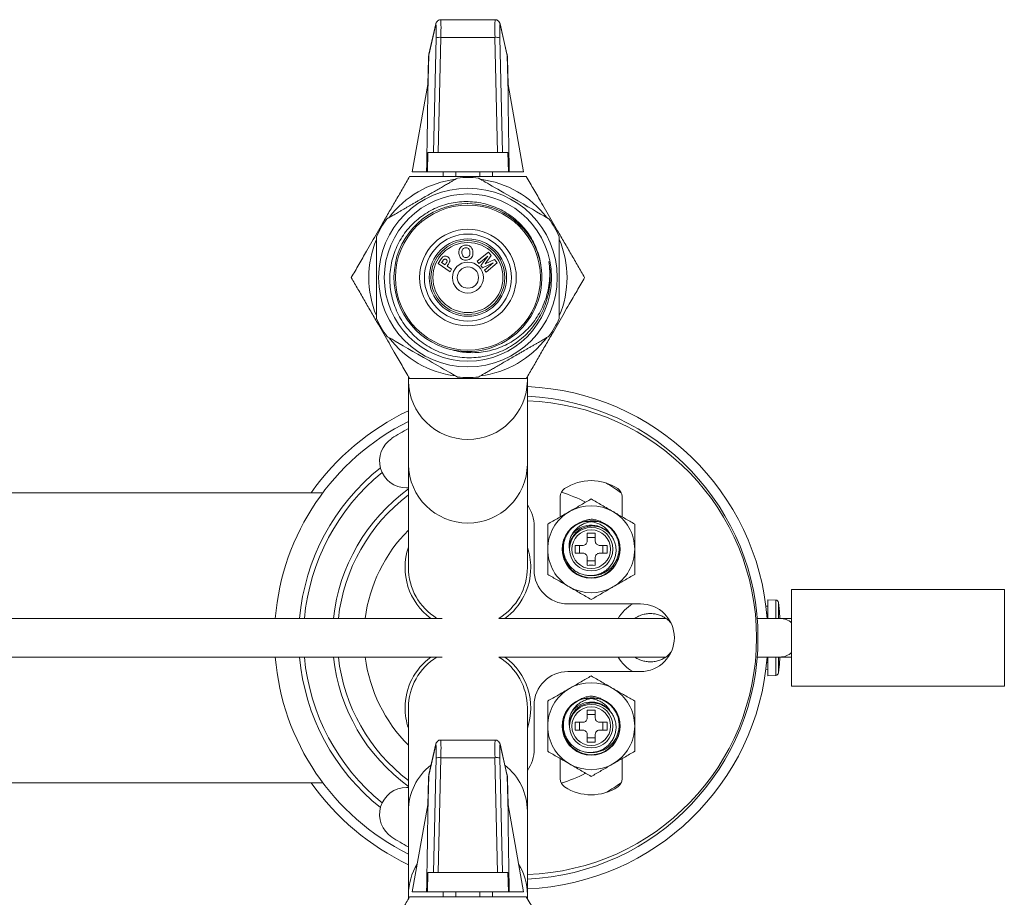
# Model space of a CAD drawing. Units: millimetres. Extents: x -188 to 521, y -305 to 528.
# Drawn here: x 216 to 317, y 437 to 528 of the extents above; entities that cross this region are included whole.
import ezdxf

# ---------------------------------------------------------------- set-up
doc = ezdxf.new("R2010")
doc.units = ezdxf.units.MM

msp = doc.modelspace()

# ---------------------------------------------------------------- linework, layer by layer
at = {"color": 7, "linetype": 'Continuous', "lineweight": 0}
for p, q in [((264.73, 527.56), (259.1, 527.56)), ((258.59, 527.05), (257.86, 523.89)), ((258.6, 527.15), (257.87, 523.99)), ((265.95, 523.99), (265.23, 527.15)), ((265.96, 523.89), (265.24, 527.05)), ((258.34, 513.84), (258.61, 525.7)), ((259.11, 525.73), (258.84, 513.84)), ((264.71, 525.73), (259.11, 525.73)), ((264.98, 513.84), (264.71, 525.73)), ((265.21, 525.7), (265.48, 513.84)), ((257.75, 520.83), (257.82, 523.58)), ((257.86, 523.89), (257.76, 520.02)), ((266.07, 520.02), (265.96, 523.89)), ((266, 523.58), (266.08, 520.83)), ((257.75, 520.85), (256.16, 511.84)), ((267.66, 511.84), (266.07, 520.85)), ((257.72, 511.84), (257.78, 513.84)), ((257.78, 513.84), (258.34, 513.84)), ((258.84, 513.84), (258.34, 513.84)), ((264.98, 513.84), (258.84, 513.84)), ((265.48, 513.84), (264.98, 513.84)), ((265.48, 513.84), (266.05, 513.84)), ((266.05, 513.84), (266.11, 511.84)), ((257.64, 511.84), (256.16, 511.84)), ((257.64, 511.84), (257.72, 511.84)), ((257.72, 511.84), (266.11, 511.84)), ((259.36, 511.84), (259.36, 511.34)), ((260.66, 511.84), (260.66, 511.34)), ((263.16, 511.84), (263.16, 511.34)), ((264.46, 511.84), (264.46, 511.34)), ((266.11, 511.84), (266.18, 511.84)), ((267.66, 511.84), (266.18, 511.84)), ((261.9, 508.54), (261.84, 508.54)), ((252.46, 496.67), (252.46, 505.11)), ((262.88, 502.57), (264.03, 503.51)), ((263.96, 503.1), (263.05, 502.36)), ((263.24, 502.13), (263.96, 503.1)), ((264.32, 503.16), (263.7, 502.31)), ((264.03, 503.51), (264.32, 503.16)), ((258.82, 502.33), (259.09, 502.73)), ((260.06, 501.5), (258.82, 502.33)), ((259.28, 502.56), (259.19, 502.44)), ((259.19, 502.44), (259.55, 502.2)), ((259.55, 502.2), (259.64, 502.34)), ((259.87, 502.23), (259.76, 502.06)), ((259.76, 502.06), (260.22, 501.75)), ((263.05, 502.36), (262.88, 502.57)), ((263.42, 501.9), (263.24, 502.13)), ((264.52, 502.41), (263.42, 501.9)), ((263.61, 501.67), (264.52, 502.41)), ((263.7, 502.31), (264.66, 502.75)), ((264.94, 502.4), (263.79, 501.46)), ((264.66, 502.75), (264.94, 502.4)), ((260.22, 501.75), (260.06, 501.5)), ((263.79, 501.46), (263.61, 501.67)), ((255.76, 490.66), (255.76, 490.22)), ((255.76, 490.22), (255.76, 481.56)), ((268.06, 490.22), (268.06, 490.64)), ((268.06, 481.56), (268.06, 490.22)), ((255.76, 481.56), (255.76, 470.89)), ((268.06, 470.89), (268.06, 481.56)), ((246.91, 478.64), (132.29, 478.64)), ((255.55, 479.14), (255.76, 479.14)), ((271.46, 478.23), (271.46, 476.14)), ((277.86, 476.14), (277.86, 478.23)), ((273.87, 475.62), (273.5, 475.55)), ((268.76, 475.14), (268.76, 470.64)), ((274.26, 473.69), (274.26, 474.45)), ((275.06, 473.99), (274.26, 473.99)), ((275.06, 474.45), (275.06, 473.69)), ((276.66, 474.29), (276.5, 474.49)), ((272.41, 472.86), (272.42, 472.79)), ((272.42, 472.79), (272.41, 472.72)), ((273, 473.19), (273.76, 473.19)), ((273.46, 473.19), (273.46, 472.39)), ((275.56, 473.19), (276.32, 473.19)), ((275.87, 472.39), (275.87, 473.19)), ((273.76, 472.39), (273, 472.39)), ((274.26, 471.13), (274.26, 471.89)), ((274.26, 471.59), (275.06, 471.59)), ((275.06, 471.89), (275.06, 471.13)), ((276.32, 472.39), (275.56, 472.39)), ((317.39, 468.64), (295.39, 468.64)), ((295.39, 468.64), (295.39, 458.64)), ((317.39, 468.64), (317.39, 458.64)), ((293.75, 467.54), (292.94, 467.56)), ((292.94, 465.64), (292.94, 467.56)), ((272.26, 467.14), (279.76, 467.14)), ((292.94, 466.91), (292.73, 466.91)), ((259.24, 465.64), (198.46, 465.64)), ((282.38, 465.64), (265.11, 465.64)), ((294.18, 465.64), (291.83, 465.64)), ((292.8, 466.19), (292.94, 466.19)), ((292.94, 465.69), (292.85, 465.69)), ((295.39, 465.64), (294.18, 465.64)), ((198.43, 461.64), (259.24, 461.64)), ((265.11, 461.64), (282.38, 461.64)), ((291.83, 461.64), (294.18, 461.64)), ((292.85, 461.59), (292.94, 461.59)), ((292.94, 459.71), (292.94, 461.64)), ((294.18, 461.64), (295.39, 461.64)), ((292.73, 460.37), (292.94, 460.36)), ((292.94, 461.09), (292.8, 461.09)), ((279.76, 460.14), (272.26, 460.14)), ((292.94, 459.71), (293.75, 459.74)), ((295.39, 458.64), (317.39, 458.64)), ((273.87, 457.32), (273.5, 457.25)), ((255.76, 456.39), (255.76, 445.72)), ((268.06, 445.72), (268.06, 456.39)), ((268.76, 456.64), (268.76, 452.14)), ((274.26, 455.39), (274.26, 456.15)), ((275.06, 455.69), (274.26, 455.69)), ((275.06, 456.15), (275.06, 455.39)), ((276.66, 455.99), (276.5, 456.19)), ((272.41, 454.56), (272.42, 454.49)), ((272.42, 454.49), (272.41, 454.42)), ((273, 454.89), (273.76, 454.89)), ((273.46, 454.89), (273.46, 454.09)), ((275.56, 454.89), (276.32, 454.89)), ((275.87, 454.09), (275.87, 454.89)), ((273.76, 454.09), (273, 454.09)), ((274.26, 452.83), (274.26, 453.59)), ((274.26, 453.29), (275.06, 453.29)), ((275.06, 453.59), (275.06, 452.83)), ((276.32, 454.09), (275.56, 454.09)), ((258.59, 452.55), (257.86, 449.39)), ((258.6, 452.65), (257.87, 449.49)), ((264.73, 453.06), (259.1, 453.06)), ((265.95, 449.49), (265.23, 452.65)), ((265.96, 449.39), (265.24, 452.55)), ((258.34, 439.34), (258.61, 451.2)), ((259.11, 451.23), (258.84, 439.34)), ((264.71, 451.23), (259.11, 451.23)), ((264.98, 439.34), (264.71, 451.23)), ((265.21, 451.2), (265.48, 439.34)), ((271.46, 451.14), (271.46, 449.05)), ((277.86, 449.05), (277.86, 451.14)), ((257.86, 449.39), (257.76, 445.52)), ((266.07, 445.52), (265.96, 449.39)), ((195.78, 448.64), (246.91, 448.64)), ((255.76, 448.14), (255.55, 448.14)), ((257.75, 446.33), (257.82, 449.08)), ((266, 449.08), (266.08, 446.33)), ((257.75, 446.35), (256.16, 437.34)), ((267.66, 437.34), (266.07, 446.35)), ((255.76, 445.72), (255.76, 437.06)), ((268.06, 437.06), (268.06, 445.72)), ((257.72, 437.34), (257.78, 439.34)), ((257.78, 439.34), (258.34, 439.34)), ((258.84, 439.34), (258.34, 439.34)), ((264.98, 439.34), (258.84, 439.34)), ((265.48, 439.34), (264.98, 439.34)), ((265.48, 439.34), (266.05, 439.34)), ((266.05, 439.34), (266.11, 437.34)), ((255.76, 437.06), (255.76, 436.63)), ((257.64, 437.34), (256.16, 437.34)), ((257.64, 437.34), (257.72, 437.34)), ((257.72, 437.34), (266.11, 437.34)), ((259.36, 437.34), (259.36, 436.84)), ((260.66, 437.34), (260.66, 436.84)), ((263.16, 437.34), (263.16, 436.84)), ((264.46, 437.34), (264.46, 436.84)), ((266.11, 437.34), (266.18, 437.34)), ((267.66, 437.34), (266.18, 437.34)), ((268.06, 436.62), (268.06, 437.06))]:
    msp.add_line(p, q, dxfattribs=at)
at = {"color": 8, "linetype": 'Continuous', "lineweight": 0}
for p, q in [((293.75, 465.64), (293.75, 467.54)), ((294.04, 465.64), (294.04, 467.27)), ((293.75, 459.74), (293.75, 461.64)), ((294.04, 460.01), (294.04, 461.64))]:
    msp.add_line(p, q, dxfattribs=at)
at = {"color": 8, "linetype": 'Continuous', "lineweight": 0, "flags": 128}
for points in [[(258.6, 527.15), (258.6, 527.15), (258.59, 527.05)], [(265.24, 527.05), (265.23, 527.15), (265.23, 527.15)], [(257.87, 523.99), (257.87, 523.99), (257.86, 523.89)], [(265.96, 523.89), (265.95, 523.99), (265.95, 523.99)], [(258.6, 452.65), (258.6, 452.65), (258.59, 452.55)], [(265.24, 452.55), (265.23, 452.65), (265.23, 452.65)], [(257.87, 449.49), (257.87, 449.49), (257.86, 449.39)], [(265.96, 449.39), (265.95, 449.49), (265.95, 449.49)]]:
    msp.add_lwpolyline(points, dxfattribs=at)
at = {"color": 7, "linetype": 'Continuous', "lineweight": 0, "flags": 128}
for points in [[(262.98, 511.18), (262.99, 511.18), (263.03, 511.16), (263.1, 511.11), (263.2, 511.06), (263.34, 510.98), (263.51, 510.88), (263.71, 510.76), (263.92, 510.64), (264.16, 510.5), (264.43, 510.35), (264.73, 510.17), (265, 510.02), (265.29, 509.85), (265.61, 509.67), (265.93, 509.48), (266.49, 509.16), (267.08, 508.82), (267.61, 508.51), (268.12, 508.22), (268.59, 507.95), (269.02, 507.7), (269.42, 507.46), (269.76, 507.27), (270.03, 507.11), (270.21, 507.01), (270.27, 506.97), (270.29, 506.96), (270.29, 506.96)], [(260.84, 490.6), (260.83, 490.6), (260.79, 490.62), (260.72, 490.66), (260.62, 490.72), (260.49, 490.8), (260.32, 490.9), (260.12, 491.02), (259.9, 491.14), (259.66, 491.28), (259.39, 491.43), (259.09, 491.61), (258.82, 491.76), (258.53, 491.93), (258.22, 492.11), (257.9, 492.3), (257.33, 492.62), (256.74, 492.96), (256.22, 493.26), (255.71, 493.56), (255.23, 493.83), (254.8, 494.08), (254.4, 494.31), (254.07, 494.51), (253.79, 494.67), (253.61, 494.77), (253.55, 494.8), (253.53, 494.82), (253.53, 494.82)], [(294.18, 465.64), (294.12, 466.36), (294.04, 467.27)], [(294.04, 460.01), (294.12, 460.91), (294.18, 461.64)]]:
    msp.add_lwpolyline(points, dxfattribs=at)
at = {"color": 7, "linetype": 'Continuous', "lineweight": 0}
for centre, radius in [((261.91, 500.89), 9.24), ((261.91, 500.89), 8.65), ((261.91, 500.89), 7.5), ((261.91, 500.89), 5), ((261.91, 500.89), 4.5), ((261.91, 500.89), 4), ((261.91, 500.89), 3.82), ((261.91, 500.89), 3.62), ((261.91, 500.89), 1.6), ((261.91, 500.89), 1.1), ((274.66, 472.79), 2), ((274.66, 454.49), 2)]:
    msp.add_circle(centre, radius, dxfattribs=at)
for centre, radius, start, end in [((258.96, 524.15), 1.59, 84.4343, 102.5512), ((264.86, 524.15), 1.59, 77.4488, 95.5657), ((261.91, 500.89), 10.35, 90, 95.9453), ((261.91, 500.89), 10.35, 84.0545, 90), ((261.91, 500.89), 10.25, 97.4268, 142.6044), ((261.91, 500.89), 10.25, 37.3663, 82.6822), ((261.91, 500.89), 7.65, 10.0486, 256.0986), ((261.91, 500.89), 10.35, 144.07, 155.9289), ((261.91, 500.89), 10.35, 24.07, 35.9297), ((261.91, 500.89), 10.25, 157.4341, 180), ((261.91, 500.89), 10.25, 337.2436, 22.7771), ((261.91, 500.89), 7.65, 256.0796, 5.7452), ((261.91, 500.89), 10.25, 180, 202.5642), ((261.91, 500.89), 10.35, 204.0549, 215.9289), ((261.91, 500.89), 10.35, 324.071, 335.9456), ((261.91, 500.89), 10.25, 217.3878, 262.5778), ((261.91, 500.89), 10.25, 277.3052, 322.6457), ((261.91, 500.89), 10.35, 264.0553, 275.9452), ((266.94, 463.64), 26, 4.4117, 87.5201), ((266.91, 463.64), 25, 0, 87.3635), ((267.26, 463.64), 24.5, 271.8712, 88.1288), ((266.94, 463.64), 26, 115.4554, 144.7656), ((266.91, 463.64), 25, 116.4873, 175.4114), ((267.26, 463.64), 24.5, 117.9946, 122.6499), ((255.55, 481.92), 2.78, 122.6499, 270), ((266.91, 463.64), 22.5, 128.6627, 174.9003), ((266.91, 463.64), 22, 129.0948, 174.7841), ((274.66, 474.89), 5, 56.633, 123.367), ((266.91, 463.64), 18.5, 53.9863, 59.9758), ((266.91, 463.64), 19, 125.9332, 173.9577), ((272.46, 478.23), 1, 123.367, 180), ((266.91, 463.64), 15.75, 62.9067, 72.7931), ((276.86, 478.23), 1, 0, 56.633), ((266.91, 463.64), 18.5, 127.0637, 173.7937), ((264.76, 475.14), 4, 0, 34.4115), ((274.66, 472.79), 4.5, 120, 180), ((274.66, 472.79), 4.5, 60, 120), ((274.66, 472.79), 4.5, 0, 60), ((274.67, 472.79), 2.95, 143.5922, 76.0366), ((274.66, 472.79), 2.95, 75.8189, 141.073), ((266.91, 463.64), 15.75, 135.0673, 172.7046), ((274.66, 472.79), 3, 112.8186, 67.1814), ((274.66, 472.79), 2.25, 181.7645, 178.2355), ((274.66, 472.79), 2.5, 44.3705, 143.1388), ((274.66, 479.28), 4.84, 265.263, 274.737), ((261.91, 470.89), 6.5, 161.1121, 233.8711), ((261.91, 470.89), 6.5, 0, 18.8879), ((274.66, 472.79), 4.5, 180, 240), ((268.17, 472.79), 4.84, 355.2631, 4.7369), ((281.15, 472.79), 4.84, 175.2633, 184.7367), ((274.66, 472.79), 4.5, 300, 0), ((261.91, 470.89), 6.15, 180, 238.6119), ((261.91, 470.89), 6.15, 301.3881, 0), ((261.91, 470.89), 6.5, 306.1289, 0), ((272.26, 470.64), 3.5, 180, 270), ((274.66, 466.3), 4.84, 85.2632, 94.7368), ((274.66, 472.79), 4.5, 240, 300), ((293.74, 467.24), 0.3, 6.3652, 88), ((280.91, 463.64), 4, 118.955, 150), ((279.76, 463.64), 3.5, 270, 90), ((266.91, 463.64), 25, 272.6365, 0), ((266.91, 463.64), 25, 184.5886, 243.5127), ((266.91, 463.64), 22.5, 185.0997, 231.3373), ((266.91, 463.64), 22, 185.2159, 230.9052), ((266.91, 463.64), 19, 186.0423, 234.0668), ((266.91, 463.64), 18.5, 186.2063, 232.9363), ((266.91, 463.64), 15.75, 187.2954, 224.9327), ((261.91, 456.39), 6.5, 126.1289, 180), ((261.91, 456.39), 6.15, 121.3881, 180), ((261.91, 456.39), 6.15, 0, 58.6119), ((261.91, 456.39), 6.5, 341.1121, 53.8711), ((266.94, 463.64), 26, 272.4799, 355.5883), ((280.91, 463.64), 4, 210, 241.045), ((272.26, 456.64), 3.5, 90, 180), ((293.74, 460.04), 0.3, 272, 353.6348), ((274.66, 454.49), 4.5, 120, 180), ((274.66, 454.49), 4.5, 60, 120), ((274.66, 454.49), 4.5, 0, 60), ((274.66, 454.49), 3, 112.8186, 67.1814), ((274.67, 454.49), 2.95, 143.5922, 76.0366), ((274.66, 454.49), 2.95, 75.8189, 141.073), ((261.91, 456.39), 6.5, 180, 198.8879), ((274.66, 454.49), 2.25, 181.7645, 178.2355), ((274.66, 454.49), 2.5, 44.3705, 143.1388), ((274.66, 460.98), 4.84, 265.2632, 274.7368), ((274.66, 454.49), 4.5, 180, 240), ((268.17, 454.49), 4.84, 355.2631, 4.7369), ((281.15, 454.49), 4.84, 175.2633, 184.7367), ((274.66, 454.49), 4.5, 300, 0), ((274.66, 448), 4.84, 85.263, 94.737), ((258.96, 449.65), 1.59, 84.4345, 102.5513), ((264.86, 449.65), 1.59, 77.4487, 95.5655), ((264.76, 452.14), 4, 325.5885, 0), ((274.66, 454.49), 4.5, 240, 300), ((266.91, 463.64), 15.75, 287.2069, 297.0876), ((266.94, 463.64), 26, 215.2344, 244.5446), ((255.55, 445.36), 2.78, 90, 237.3501), ((272.46, 449.05), 1, 180, 236.633), ((274.66, 452.39), 5, 236.633, 303.367), ((266.91, 463.64), 18.5, 300.0242, 306.0137), ((276.86, 449.05), 1, 303.367, 0), ((267.26, 463.64), 24.5, 237.3501, 242.0054)]:
    msp.add_arc(centre, radius, start, end, dxfattribs=at)
at = {"color": 8, "linetype": 'Continuous', "lineweight": 0}
for centre, radius, start, end in [((261.91, 490.3), 6.15, 180.8127, 359.1873), ((261.91, 481.65), 6.15, 180.8127, 359.1873), ((294.17, 463.82), 1.82, 47.8651, 89.705), ((294.17, 463.46), 1.82, 270.295, 312.1349), ((261.77, 445.7), 6.01, 127.7262, 179.8504), ((262.06, 445.7), 6, 0.1277, 52.2957), ((261.72, 437.06), 5.96, 147.9609, 179.9634), ((262.1, 437.06), 5.96, 0.0311, 32.0447)]:
    msp.add_arc(centre, radius, start, end, dxfattribs=at)
for centre, major_axis, ratio, start_param, end_param in [((259.06, 525.56), (0.04, 2), 0.026956, 4.800186, 6.283572), ((264.77, 525.56), (-0.04, 2), 0.026956, 6.282655, 7.766185), ((258.56, 525.57), (0.04, 1.5), 0.03593, 5.895767, 6.458661), ((265.27, 525.57), (-0.04, 1.5), 0.03593, 6.10771, 6.752289), ((258.56, 451.07), (0.04, 1.5), 0.03593, 5.895767, 6.458661), ((259.06, 451.06), (0.04, 2), 0.026956, 4.800186, 6.283572), ((264.77, 451.06), (-0.04, 2), 0.026956, 6.282655, 7.766185), ((265.27, 451.07), (-0.04, 1.5), 0.03593, 6.10771, 6.752289)]:
    msp.add_ellipse(centre, major_axis=major_axis, ratio=ratio, start_param=start_param, end_param=end_param, dxfattribs=at)
at = {"color": 7, "linetype": 'Continuous', "lineweight": 0}
for centre, major_axis, ratio, start_param, end_param in [((258.56, 525.57), (0.04, 1.5), 0.03593, 4.800598, 5.895767), ((265.27, 525.57), (-0.04, 1.5), 0.03593, 0.469103, 1.482587), ((307.84, 523.57), (50.02, 0.03), 0.174493, 3.101, 3.136927), ((215.99, 523.57), (50.02, -0.03), 0.174493, 0.004665, 0.040593), ((258.56, 451.07), (0.04, 1.5), 0.03593, 4.800598, 5.895767), ((265.27, 451.07), (-0.04, 1.5), 0.03593, 0.469103, 1.482587), ((307.84, 449.07), (50.02, 0.03), 0.174493, 3.101, 3.136927), ((215.99, 449.07), (50.02, -0.03), 0.174493, 0.004665, 0.040593)]:
    msp.add_ellipse(centre, major_axis=major_axis, ratio=ratio, start_param=start_param, end_param=end_param, dxfattribs=at)
for points, knots in [([(259.1, 527.56), (259.09, 527.56), (259.05, 527.56), (258.96, 527.55), (258.86, 527.51), (258.78, 527.45), (258.72, 527.39), (258.67, 527.32), (258.64, 527.26), (258.62, 527.21), (258.6, 527.17), (258.6, 527.16), (258.6, 527.15)], [0, 0, 0, 0, 0.023429, 0.177862, 0.316934, 0.44417, 0.561176, 0.668301, 0.765431, 0.856436, 0.954177, 1, 1, 1, 1]), ([(265.23, 527.15), (265.22, 527.17), (265.21, 527.19), (265.19, 527.25), (265.16, 527.32), (265.11, 527.39), (265.03, 527.46), (264.94, 527.52), (264.84, 527.55), (264.76, 527.56), (264.73, 527.56)], [0, 0, 0, 0, 0.119315, 0.220319, 0.325511, 0.445838, 0.577866, 0.719549, 0.867622, 1, 1, 1, 1]), ([(257.87, 523.99), (257.87, 523.96), (257.84, 523.85), (257.82, 523.71), (257.82, 523.6), (257.82, 523.58)], [0, 0, 0, 0, 0.249979, 0.817442, 1, 1, 1, 1]), ([(266, 523.58), (266, 523.61), (266, 523.73), (265.98, 523.87), (265.96, 523.97), (265.95, 523.99)], [0, 0, 0, 0, 0.250022, 0.847643, 1, 1, 1, 1]), ([(257.76, 520.02), (257.76, 520.14), (257.76, 520.33), (257.76, 520.56), (257.76, 520.72), (257.76, 520.83), (257.75, 520.88), (257.75, 520.86), (257.75, 520.85)], [0, 0, 0, 0, 0.306658, 0.464921, 0.622842, 0.815068, 0.974701, 1, 1, 1, 1]), ([(266.07, 520.85), (266.07, 520.85), (266.07, 520.87), (266.07, 520.81), (266.07, 520.71), (266.07, 520.56), (266.07, 520.33), (266.07, 520.12), (266.07, 520.02)], [0, 0, 0, 0, 0.090179, 0.247836, 0.370789, 0.497005, 0.745914, 1, 1, 1, 1]), ([(257.76, 520.02), (257.76, 519.83), (257.76, 519.46), (257.75, 518.87), (257.74, 518.17), (257.73, 517.34), (257.71, 515.96), (257.68, 514.13), (257.65, 512.6), (257.64, 511.84)], [0, 0, 0, 0, 0.074647, 0.149514, 0.224373, 0.33899, 0.453624, 0.726671, 1, 1, 1, 1]), ([(266.18, 511.84), (266.17, 512.53), (266.15, 513.92), (266.12, 515.58), (266.1, 516.82), (266.09, 517.66), (266.08, 518.48), (266.07, 519.27), (266.07, 519.77), (266.07, 520.02)], [0, 0, 0, 0, 0.248394, 0.49676, 0.597515, 0.698673, 0.799578, 0.899927, 1, 1, 1, 1]), ([(249.85, 500.89), (250.11, 501.34), (250.63, 502.24), (251.34, 503.48), (251.97, 504.57), (252.52, 505.53), (253.13, 506.58), (253.78, 507.71), (254.49, 508.93), (255.19, 510.14), (255.65, 510.94), (255.88, 511.34)], [0, 0, 0, 0, 0.1323, 0.264562, 0.3547, 0.444907, 0.535028, 0.650212, 0.765415, 0.882696, 1, 1, 1, 1]), ([(255.88, 511.34), (256.24, 511.34), (256.96, 511.34), (258.05, 511.34), (259.16, 511.34), (260.41, 511.34), (261.81, 511.34), (263.35, 511.34), (264.9, 511.34), (266.44, 511.34), (267.44, 511.34), (267.95, 511.34)], [0, 0, 0, 0, 0.09131, 0.182613, 0.274718, 0.366813, 0.491599, 0.616383, 0.744494, 0.872639, 1, 1, 1, 1]), ([(267.95, 511.34), (268.21, 510.89), (268.73, 509.99), (269.44, 508.75), (270.07, 507.65), (270.62, 506.7), (271.23, 505.65), (271.88, 504.52), (272.59, 503.3), (273.29, 502.09), (273.75, 501.29), (273.98, 500.89)], [0, 0, 0, 0, 0.1323, 0.264562, 0.3547, 0.444907, 0.535028, 0.650212, 0.765415, 0.882697, 1, 1, 1, 1]), ([(253.53, 506.96), (253.53, 506.96), (253.54, 506.97), (253.59, 507), (253.66, 507.04), (253.77, 507.1), (253.91, 507.18), (254.08, 507.28), (254.27, 507.39), (254.5, 507.52), (254.74, 507.66), (255, 507.81), (255.29, 507.98), (255.59, 508.15), (255.88, 508.32), (256.18, 508.49), (256.49, 508.67), (256.88, 508.9), (257.37, 509.18), (257.92, 509.5), (258.45, 509.8), (258.94, 510.09), (259.4, 510.35), (259.82, 510.59), (260.19, 510.8), (260.49, 510.98), (260.71, 511.11), (260.82, 511.17), (260.85, 511.19), (260.84, 511.18), (260.84, 511.18)], [0, 0, 0, 0, 0.03043, 0.060858, 0.092139, 0.123416, 0.15386, 0.1843, 0.215718, 0.247131, 0.276017, 0.304901, 0.334858, 0.364809, 0.390361, 0.415909, 0.442398, 0.468886, 0.514401, 0.561342, 0.6053, 0.650417, 0.69671, 0.744113, 0.795237, 0.84757, 0.904284, 0.962416, 0.992964, 1, 1, 1, 1]), ([(270.29, 502.56), (270.34, 502.24), (270.43, 501.61), (270.44, 500.65), (270.34, 499.69), (270.14, 498.75), (269.83, 497.85), (269.42, 496.98), (268.92, 496.17), (268.33, 495.42), (267.66, 494.74), (266.92, 494.14), (266.12, 493.63), (265.27, 493.22), (264.37, 492.91), (263.45, 492.69), (262.51, 492.59), (261.55, 492.59), (260.59, 492.7), (259.65, 492.93), (258.75, 493.26), (257.89, 493.7), (257.09, 494.22), (256.38, 494.83), (255.74, 495.5), (255.18, 496.24), (254.72, 497.04), (254.34, 497.88), (254.07, 498.76), (253.89, 499.66), (253.82, 500.58), (253.85, 501.49), (253.99, 502.39), (254.22, 503.27), (254.55, 504.12), (254.98, 504.92), (255.49, 505.67), (256.08, 506.35), (256.75, 506.96), (257.48, 507.49), (258.26, 507.94), (259.08, 508.29), (259.94, 508.55), (260.82, 508.71), (261.71, 508.76), (262.6, 508.72), (263.48, 508.58), (264.33, 508.33), (265.15, 508), (265.92, 507.58), (266.64, 507.07), (267.3, 506.48), (267.88, 505.83), (268.39, 505.12), (268.81, 504.35), (269.15, 503.51), (269.41, 502.61), (269.49, 501.97), (269.52, 501.66)], [0, 0, 0, 0, 0.018529, 0.037116, 0.055644, 0.074168, 0.092752, 0.111275, 0.1297, 0.148184, 0.166607, 0.184935, 0.203321, 0.221648, 0.23988, 0.25817, 0.276402, 0.295022, 0.313707, 0.332328, 0.350953, 0.369642, 0.388267, 0.40617, 0.424131, 0.442034, 0.45983, 0.477682, 0.495477, 0.51317, 0.53092, 0.548612, 0.566206, 0.583856, 0.601449, 0.618946, 0.6365, 0.653997, 0.671396, 0.688852, 0.706251, 0.72354, 0.740884, 0.758173, 0.775353, 0.792588, 0.809767, 0.82684, 0.843968, 0.861041, 0.87801, 0.895034, 0.912003, 0.928873, 0.945796, 0.962664, 0.981332, 1, 1, 1, 1]), ([(271.36, 505.11), (271.36, 505.11), (271.36, 505.1), (271.36, 505.05), (271.36, 504.96), (271.36, 504.83), (271.36, 504.68), (271.36, 504.48), (271.36, 504.25), (271.36, 504), (271.36, 503.72), (271.36, 503.41), (271.36, 503.08), (271.36, 502.74), (271.36, 502.4), (271.36, 502.06), (271.36, 501.7), (271.36, 501.24), (271.36, 500.68), (271.36, 500.04), (271.36, 499.43), (271.36, 498.86), (271.36, 498.34), (271.36, 497.85), (271.36, 497.43), (271.36, 497.08), (271.36, 496.82), (271.36, 496.7), (271.36, 496.67), (271.36, 496.67), (271.36, 496.67)], [0, 0, 0, 0, 0.0304299, 0.0608582, 0.0921381, 0.1234154, 0.1538594, 0.1842988, 0.2157171, 0.2471301, 0.276016, 0.3048999, 0.3348561, 0.364808, 0.3903592, 0.4159077, 0.4423961, 0.4688836, 0.5143983, 0.5613397, 0.6052974, 0.6504145, 0.6967073, 0.7441097, 0.7952336, 0.8475661, 0.9042801, 0.9624123, 0.9929597, 1, 1, 1, 1]), ([(261.02, 503.78), (261.06, 503.86), (261.12, 504.01), (261.26, 504.11), (261.32, 504.15)], [0, 0, 0, 0, 0.559903, 1, 1, 1, 1]), ([(261.32, 504.15), (261.37, 504.17), (261.48, 504.22), (261.58, 504.23), (261.63, 504.23)], [0, 0, 0, 0, 0.5595488, 1, 1, 1, 1]), ([(261.63, 504.23), (261.71, 504.24), (261.86, 504.24), (262.07, 504.17), (262.26, 504.02), (262.39, 503.79), (262.41, 503.62), (262.43, 503.53)], [0, 0, 0, 0, 0.186924, 0.373513, 0.560058, 0.779685, 1, 1, 1, 1]), ([(259.3, 503.02), (259.35, 503.05), (259.44, 503.11), (259.59, 503.12), (259.73, 503.09), (259.8, 503.05), (259.83, 503.02)], [0, 0, 0, 0, 0.27931, 0.558987, 0.779301, 1, 1, 1, 1]), ([(260.98, 503.39), (260.98, 503.47), (260.97, 503.6), (261, 503.72), (261.02, 503.78)], [0, 0, 0, 0, 0.56015, 1, 1, 1, 1]), ([(261.78, 502.7), (261.7, 502.7), (261.55, 502.69), (261.34, 502.76), (261.15, 502.91), (261.02, 503.13), (261, 503.3), (260.98, 503.39)], [0, 0, 0, 0, 0.186972, 0.373552, 0.560098, 0.779709, 1, 1, 1, 1]), ([(261.66, 503.98), (261.61, 503.97), (261.52, 503.96), (261.4, 503.87), (261.32, 503.75), (261.28, 503.59), (261.29, 503.48), (261.29, 503.43)], [0, 0, 0, 0, 0.186667, 0.37297, 0.559417, 0.779409, 1, 1, 1, 1]), ([(261.29, 503.43), (261.3, 503.36), (261.32, 503.22), (261.43, 503.05), (261.59, 502.96), (261.7, 502.95), (261.75, 502.95)], [0, 0, 0, 0, 0.281015, 0.560159, 0.779982, 1, 1, 1, 1]), ([(262.12, 503.51), (262.11, 503.58), (262.09, 503.71), (261.98, 503.89), (261.82, 503.98), (261.71, 503.98), (261.66, 503.98)], [0, 0, 0, 0, 0.281095, 0.560088, 0.779767, 1, 1, 1, 1]), ([(261.75, 502.95), (261.8, 502.96), (261.89, 502.98), (262.01, 503.06), (262.09, 503.19), (262.12, 503.34), (262.12, 503.45), (262.12, 503.51)], [0, 0, 0, 0, 0.186579, 0.372945, 0.559416, 0.779424, 1, 1, 1, 1]), ([(262.43, 503.53), (262.43, 503.46), (262.44, 503.31), (262.38, 503.09), (262.25, 502.89), (262.04, 502.74), (261.86, 502.71), (261.78, 502.7)], [0, 0, 0, 0, 0.187133, 0.373934, 0.560491, 0.779933, 1, 1, 1, 1]), ([(259.09, 502.73), (259.12, 502.79), (259.19, 502.89), (259.27, 502.98), (259.3, 503.02)], [0, 0, 0, 0, 0.560349, 1, 1, 1, 1]), ([(259.4, 502.73), (259.38, 502.7), (259.33, 502.65), (259.29, 502.59), (259.28, 502.56)], [0, 0, 0, 0, 0.559807, 1, 1, 1, 1]), ([(259.66, 502.76), (259.64, 502.78), (259.59, 502.8), (259.52, 502.8), (259.45, 502.78), (259.42, 502.75), (259.4, 502.73)], [0, 0, 0, 0, 0.279966, 0.5594248, 0.77973, 1, 1, 1, 1]), ([(259.64, 502.34), (259.66, 502.37), (259.7, 502.44), (259.75, 502.53), (259.76, 502.61), (259.74, 502.67), (259.71, 502.73), (259.68, 502.75), (259.66, 502.76)], [0, 0, 0, 0, 0.250533, 0.500294, 0.62523, 0.750086, 0.874992, 1, 1, 1, 1]), ([(259.83, 503.02), (259.88, 502.99), (259.97, 502.92), (260.04, 502.77), (260.06, 502.63), (260.03, 502.54), (260.02, 502.5)], [0, 0, 0, 0, 0.280296, 0.559851, 0.779885, 1, 1, 1, 1]), ([(260.02, 502.5), (260, 502.45), (259.95, 502.35), (259.89, 502.26), (259.87, 502.23)], [0, 0, 0, 0, 0.559818, 1, 1, 1, 1]), ([(260.07, 493.46), (260.35, 493.39), (260.91, 493.24), (261.77, 493.13), (262.63, 493.11), (263.5, 493.19), (264.35, 493.36), (265.18, 493.63), (265.99, 493.99), (266.75, 494.44), (267.46, 494.98), (268.11, 495.59), (268.7, 496.27), (269.21, 497.02), (269.63, 497.83), (269.97, 498.69), (270.22, 499.6), (270.36, 500.56), (270.4, 501.56), (270.33, 502.22), (270.29, 502.56)], [0, 0, 0, 0, 0.052995, 0.106161, 0.159166, 0.212412, 0.265826, 0.319081, 0.373271, 0.427629, 0.481822, 0.536937, 0.592221, 0.647336, 0.703549, 0.759935, 0.816148, 0.877358, 0.938785, 1, 1, 1, 1]), ([(255.88, 490.44), (255.62, 490.89), (255.1, 491.79), (254.38, 493.03), (253.75, 494.12), (253.2, 495.08), (252.6, 496.13), (251.94, 497.26), (251.24, 498.48), (250.54, 499.69), (250.08, 500.49), (249.85, 500.89)], [0, 0, 0, 0, 0.1323, 0.264562, 0.3547, 0.444907, 0.535028, 0.650212, 0.765415, 0.882696, 1, 1, 1, 1]), ([(273.98, 500.89), (273.72, 500.44), (273.2, 499.54), (272.48, 498.3), (271.85, 497.2), (271.3, 496.25), (270.7, 495.2), (270.04, 494.07), (269.34, 492.85), (268.64, 491.64), (268.18, 490.84), (267.95, 490.44)], [0, 0, 0, 0, 0.1322998, 0.264562, 0.3546999, 0.4449069, 0.5350279, 0.6502123, 0.7654149, 0.8826963, 1, 1, 1, 1]), ([(270.29, 494.82), (270.29, 494.81), (270.28, 494.81), (270.24, 494.78), (270.16, 494.74), (270.05, 494.68), (269.92, 494.6), (269.75, 494.5), (269.55, 494.39), (269.33, 494.26), (269.09, 494.12), (268.82, 493.97), (268.54, 493.8), (268.24, 493.63), (267.94, 493.46), (267.65, 493.29), (267.34, 493.11), (266.94, 492.88), (266.46, 492.6), (265.9, 492.28), (265.38, 491.98), (264.88, 491.69), (264.43, 491.43), (264.01, 491.19), (263.64, 490.97), (263.33, 490.8), (263.11, 490.67), (263.01, 490.61), (262.98, 490.59), (262.98, 490.6), (262.98, 490.6)], [0, 0, 0, 0, 0.03043, 0.060858, 0.092138, 0.123415, 0.153859, 0.184298, 0.215717, 0.24713, 0.276015, 0.304899, 0.334855, 0.364807, 0.390358, 0.415907, 0.442395, 0.468883, 0.514397, 0.561338, 0.605296, 0.650413, 0.696706, 0.744108, 0.795232, 0.847564, 0.904278, 0.96241, 0.992958, 1, 1, 1, 1]), ([(267.95, 490.44), (267.44, 490.44), (266.45, 490.44), (264.94, 490.44), (263.58, 490.44), (262.37, 490.44), (261.33, 490.44), (260.26, 490.44), (259.17, 490.44), (258.07, 490.44), (256.97, 490.44), (256.24, 490.44), (255.88, 490.44)], [0, 0, 0, 0, 0.127356, 0.252281, 0.377176, 0.462494, 0.547883, 0.633202, 0.724442, 0.81569, 0.907841, 1, 1, 1, 1]), ([(272.41, 476.69), (272.47, 476.72), (272.69, 476.85), (273.1, 477.08), (273.62, 477.39), (274.15, 477.69), (274.49, 477.89), (274.66, 477.99)], [0, 0, 0, 0, 0.070022, 0.300399, 0.530812, 0.765383, 1, 1, 1, 1]), ([(274.66, 477.99), (274.84, 477.88), (275.21, 477.67), (275.77, 477.35), (276.34, 477.02), (276.72, 476.8), (276.91, 476.69)], [0, 0, 0, 0, 0.247711, 0.495366, 0.747705, 1, 1, 1, 1]), ([(270.16, 475.39), (270.34, 475.49), (270.71, 475.7), (271.27, 476.03), (271.84, 476.35), (272.22, 476.58), (272.41, 476.69)], [0, 0, 0, 0, 0.247711, 0.495365, 0.747705, 1, 1, 1, 1]), ([(276.91, 476.69), (276.97, 476.66), (277.19, 476.52), (277.6, 476.29), (278.12, 475.99), (278.65, 475.69), (278.99, 475.49), (279.16, 475.39)], [0, 0, 0, 0, 0.070022, 0.300399, 0.530812, 0.765384, 1, 1, 1, 1]), ([(272.41, 472.72), (272.4, 472.85), (272.36, 473.12), (272.39, 473.53), (272.49, 473.92), (272.65, 474.3), (272.88, 474.65), (273.16, 474.96), (273.49, 475.21), (273.86, 475.42), (274.28, 475.58), (274.69, 475.66), (275.06, 475.68), (275.28, 475.66), (275.39, 475.65)], [0, 0, 0, 0, 0.083377, 0.166784, 0.251062, 0.335339, 0.420879, 0.506419, 0.591644, 0.676922, 0.772161, 0.8674, 0.9337, 1, 1, 1, 1]), ([(273.5, 475.55), (273.55, 475.58), (273.76, 475.69), (274.15, 475.83), (274.49, 475.87), (274.66, 475.9)], [0, 0, 0, 0, 0.151704, 0.569304, 1, 1, 1, 1]), ([(276.66, 474.29), (276.58, 474.42), (276.43, 474.67), (276.12, 475), (275.76, 475.27), (275.36, 475.47), (274.93, 475.61), (274.47, 475.67), (274.13, 475.67), (273.94, 475.64), (273.92, 475.63)], [0, 0, 0, 0, 0.1378641, 0.2757283, 0.4135895, 0.5514509, 0.6892313, 0.827092, 0.9794741, 1, 1, 1, 1]), ([(274.66, 475.9), (274.82, 475.88), (275.13, 475.84), (275.52, 475.71), (275.74, 475.6), (275.83, 475.55)], [0, 0, 0, 0, 0.379831, 0.769413, 1, 1, 1, 1]), ([(270.16, 472.79), (270.16, 473.01), (270.16, 473.56), (270.16, 474.43), (270.16, 475.07), (270.16, 475.39)], [0, 0, 0, 0, 0.252806, 0.624432, 1, 1, 1, 1]), ([(272.37, 474.64), (272.28, 474.51), (272.1, 474.25), (271.92, 473.81), (271.8, 473.34), (271.77, 472.84), (271.82, 472.35), (271.95, 471.87), (272.16, 471.44), (272.44, 471.04), (272.78, 470.71), (273.17, 470.43), (273.6, 470.22), (274.06, 470.1), (274.52, 470.05), (274.99, 470.09), (275.43, 470.2), (275.86, 470.38), (276.24, 470.63), (276.57, 470.95), (276.84, 471.31), (277.05, 471.71), (277.18, 472.13), (277.24, 472.57), (277.22, 473.01), (277.13, 473.44), (276.97, 473.84), (276.74, 474.21), (276.46, 474.53), (276.12, 474.79), (275.75, 475), (275.35, 475.14), (274.94, 475.2), (274.53, 475.2), (274.13, 475.12), (273.75, 474.98), (273.39, 474.78), (273.08, 474.52), (272.83, 474.21), (272.63, 473.88), (272.49, 473.51), (272.42, 473.17), (272.42, 472.95), (272.41, 472.86)], [0, 0, 0, 0, 0.026058, 0.052116, 0.079561, 0.107006, 0.134487, 0.161967, 0.188456, 0.214945, 0.241403, 0.26786, 0.29435, 0.320837, 0.34641, 0.371983, 0.397452, 0.422922, 0.448421, 0.473915, 0.498571, 0.523227, 0.547709, 0.572192, 0.5967, 0.621202, 0.64494, 0.668677, 0.692172, 0.715668, 0.739185, 0.762696, 0.785514, 0.808332, 0.83084, 0.853348, 0.875875, 0.898395, 0.920293, 0.942191, 0.963711, 0.985232, 1, 1, 1, 1]), ([(275.83, 475.55), (275.96, 475.48), (276.24, 475.34), (276.62, 475.04), (276.95, 474.67), (277.23, 474.25), (277.42, 473.78), (277.53, 473.29), (277.56, 472.8), (277.5, 472.31), (277.36, 471.85), (277.15, 471.41), (276.86, 471.01), (276.51, 470.68), (276.12, 470.41), (275.69, 470.21), (275.24, 470.1), (274.89, 470.05), (274.69, 470.07), (274.65, 470.08)], [0, 0, 0, 0, 0.059731, 0.119462, 0.183539, 0.247614, 0.31173, 0.375847, 0.437659, 0.49947, 0.561282, 0.623093, 0.684988, 0.746879, 0.806537, 0.866195, 0.925743, 0.985291, 1, 1, 1, 1]), ([(279.16, 475.39), (279.16, 475.07), (279.16, 474.44), (279.16, 473.56), (279.16, 473.01), (279.16, 472.79)], [0, 0, 0, 0, 0.371936, 0.747193, 1, 1, 1, 1]), ([(273.76, 473.19), (273.82, 473.19), (273.92, 473.2), (274.07, 473.28), (274.18, 473.4), (274.25, 473.54), (274.26, 473.64), (274.26, 473.69)], [0, 0, 0, 0, 0.207008, 0.414766, 0.61213, 0.804282, 1, 1, 1, 1]), ([(275.06, 473.69), (275.07, 473.64), (275.08, 473.53), (275.16, 473.38), (275.27, 473.27), (275.41, 473.2), (275.51, 473.19), (275.56, 473.19)], [0, 0, 0, 0, 0.2070078, 0.4147655, 0.6121286, 0.8042822, 1, 1, 1, 1]), ([(270.16, 470.19), (270.16, 470.39), (270.16, 470.92), (270.16, 471.78), (270.16, 472.45), (270.16, 472.79)], [0, 0, 0, 0, 0.2375766, 0.6163952, 1, 1, 1, 1]), ([(279.16, 472.79), (279.16, 472.46), (279.16, 471.79), (279.16, 470.92), (279.16, 470.39), (279.16, 470.19)], [0, 0, 0, 0, 0.378518, 0.762424, 1, 1, 1, 1]), ([(274.26, 471.89), (274.26, 471.94), (274.25, 472.05), (274.17, 472.2), (274.05, 472.31), (273.91, 472.38), (273.81, 472.39), (273.76, 472.39)], [0, 0, 0, 0, 0.2070078, 0.4147656, 0.6121291, 0.8042822, 1, 1, 1, 1]), ([(275.56, 472.39), (275.51, 472.38), (275.4, 472.38), (275.26, 472.3), (275.15, 472.18), (275.08, 472.04), (275.07, 471.94), (275.06, 471.89)], [0, 0, 0, 0, 0.2070078, 0.4147655, 0.6121286, 0.8042822, 1, 1, 1, 1]), ([(272.41, 468.89), (272.36, 468.92), (272.13, 469.06), (271.73, 469.29), (271.2, 469.59), (270.68, 469.89), (270.33, 470.09), (270.16, 470.19)], [0, 0, 0, 0, 0.070022, 0.300399, 0.530812, 0.765383, 1, 1, 1, 1]), ([(279.16, 470.19), (278.98, 470.09), (278.62, 469.88), (278.06, 469.55), (277.49, 469.23), (277.1, 469), (276.91, 468.89)], [0, 0, 0, 0, 0.247711, 0.495366, 0.747705, 1, 1, 1, 1]), ([(274.66, 467.59), (274.48, 467.7), (274.12, 467.91), (273.56, 468.23), (272.99, 468.56), (272.6, 468.78), (272.41, 468.89)], [0, 0, 0, 0, 0.247711, 0.495366, 0.747705, 1, 1, 1, 1]), ([(276.91, 468.89), (276.86, 468.86), (276.63, 468.73), (276.23, 468.5), (275.7, 468.19), (275.18, 467.89), (274.83, 467.69), (274.66, 467.59)], [0, 0, 0, 0, 0.070022, 0.300399, 0.530812, 0.765383, 1, 1, 1, 1]), ([(282.92, 465.13), (282.87, 465.18), (282.75, 465.35), (282.47, 465.59), (282.12, 465.82), (281.71, 466), (281.28, 466.11), (280.82, 466.15), (280.36, 466.12), (279.89, 466.01), (279.5, 465.85), (279.28, 465.7), (279.19, 465.64)], [0, 0, 0, 0, 0.052105, 0.154845, 0.258018, 0.361215, 0.470316, 0.579434, 0.693932, 0.808428, 0.925338, 1, 1, 1, 1]), ([(279.18, 461.64), (279.19, 461.63), (279.3, 461.54), (279.58, 461.4), (279.99, 461.24), (280.45, 461.15), (280.93, 461.13), (281.41, 461.19), (281.87, 461.34), (282.29, 461.56), (282.64, 461.82), (282.82, 462.04), (282.91, 462.13)], [0, 0, 0, 0, 0.006154, 0.109225, 0.22039, 0.331566, 0.448126, 0.564671, 0.6812, 0.797696, 0.909443, 1, 1, 1, 1]), ([(272.41, 458.39), (272.47, 458.42), (272.69, 458.55), (273.1, 458.78), (273.62, 459.09), (274.15, 459.39), (274.49, 459.59), (274.66, 459.69)], [0, 0, 0, 0, 0.070022, 0.300399, 0.530812, 0.765383, 1, 1, 1, 1]), ([(274.66, 459.69), (274.84, 459.58), (275.21, 459.37), (275.77, 459.05), (276.34, 458.72), (276.72, 458.5), (276.91, 458.39)], [0, 0, 0, 0, 0.247711, 0.495366, 0.747705, 1, 1, 1, 1]), ([(270.16, 457.09), (270.34, 457.19), (270.71, 457.4), (271.27, 457.73), (271.84, 458.05), (272.22, 458.28), (272.41, 458.39)], [0, 0, 0, 0, 0.247711, 0.495366, 0.747705, 1, 1, 1, 1]), ([(276.91, 458.39), (276.97, 458.36), (277.19, 458.22), (277.6, 457.99), (278.12, 457.69), (278.65, 457.39), (278.99, 457.19), (279.16, 457.09)], [0, 0, 0, 0, 0.070022, 0.300399, 0.530812, 0.765384, 1, 1, 1, 1]), ([(272.41, 454.42), (272.4, 454.55), (272.36, 454.82), (272.39, 455.23), (272.49, 455.62), (272.65, 456), (272.88, 456.35), (273.16, 456.66), (273.49, 456.91), (273.86, 457.12), (274.28, 457.28), (274.69, 457.36), (275.06, 457.38), (275.28, 457.36), (275.39, 457.35)], [0, 0, 0, 0, 0.083377, 0.166785, 0.251062, 0.335339, 0.420879, 0.506419, 0.591644, 0.676922, 0.772161, 0.8674, 0.9337, 1, 1, 1, 1]), ([(273.5, 457.25), (273.55, 457.28), (273.76, 457.39), (274.15, 457.53), (274.49, 457.57), (274.66, 457.6)], [0, 0, 0, 0, 0.151704, 0.569304, 1, 1, 1, 1]), ([(276.66, 455.99), (276.58, 456.12), (276.43, 456.37), (276.12, 456.7), (275.76, 456.97), (275.36, 457.17), (274.93, 457.31), (274.47, 457.37), (274.13, 457.37), (273.94, 457.34), (273.92, 457.33)], [0, 0, 0, 0, 0.137864, 0.275728, 0.41359, 0.551451, 0.689231, 0.827092, 0.979474, 1, 1, 1, 1]), ([(275.83, 457.25), (275.96, 457.18), (276.24, 457.04), (276.62, 456.74), (276.95, 456.37), (277.23, 455.95), (277.42, 455.48), (277.53, 454.99), (277.56, 454.5), (277.5, 454.01), (277.36, 453.55), (277.15, 453.11), (276.86, 452.71), (276.51, 452.38), (276.12, 452.11), (275.69, 451.91), (275.24, 451.8), (274.89, 451.75), (274.69, 451.77), (274.65, 451.78)], [0, 0, 0, 0, 0.059731, 0.119462, 0.183539, 0.247614, 0.31173, 0.375847, 0.437659, 0.49947, 0.561282, 0.623093, 0.684988, 0.746879, 0.806537, 0.866195, 0.925743, 0.985291, 1, 1, 1, 1]), ([(274.66, 457.6), (274.82, 457.58), (275.13, 457.54), (275.52, 457.41), (275.74, 457.3), (275.83, 457.25)], [0, 0, 0, 0, 0.379831, 0.769413, 1, 1, 1, 1]), ([(270.16, 454.49), (270.16, 454.71), (270.16, 455.26), (270.16, 456.13), (270.16, 456.77), (270.16, 457.09)], [0, 0, 0, 0, 0.252807, 0.624432, 1, 1, 1, 1]), ([(272.37, 456.34), (272.28, 456.21), (272.1, 455.95), (271.92, 455.51), (271.8, 455.04), (271.77, 454.54), (271.82, 454.05), (271.95, 453.57), (272.16, 453.14), (272.44, 452.74), (272.78, 452.41), (273.17, 452.13), (273.6, 451.92), (274.06, 451.8), (274.52, 451.75), (274.99, 451.79), (275.43, 451.9), (275.86, 452.08), (276.24, 452.33), (276.57, 452.65), (276.84, 453.01), (277.05, 453.41), (277.18, 453.83), (277.24, 454.27), (277.22, 454.71), (277.13, 455.14), (276.97, 455.54), (276.74, 455.91), (276.46, 456.23), (276.12, 456.49), (275.75, 456.7), (275.35, 456.84), (274.94, 456.9), (274.53, 456.9), (274.13, 456.82), (273.75, 456.68), (273.39, 456.48), (273.08, 456.22), (272.83, 455.91), (272.63, 455.58), (272.49, 455.21), (272.42, 454.87), (272.42, 454.65), (272.41, 454.56)], [0, 0, 0, 0, 0.026058, 0.052116, 0.079561, 0.107006, 0.134487, 0.161967, 0.188456, 0.214945, 0.241403, 0.26786, 0.29435, 0.320837, 0.34641, 0.371982, 0.397452, 0.422922, 0.448421, 0.473915, 0.498571, 0.523227, 0.547709, 0.572192, 0.5967, 0.621202, 0.64494, 0.668677, 0.692172, 0.715668, 0.739185, 0.762696, 0.785514, 0.808332, 0.83084, 0.853348, 0.875875, 0.898395, 0.920293, 0.942191, 0.963711, 0.985232, 1, 1, 1, 1]), ([(279.16, 457.09), (279.16, 456.77), (279.16, 456.14), (279.16, 455.26), (279.16, 454.71), (279.16, 454.49)], [0, 0, 0, 0, 0.3719361, 0.747193, 1, 1, 1, 1]), ([(273.76, 454.89), (273.82, 454.89), (273.92, 454.9), (274.07, 454.98), (274.18, 455.1), (274.25, 455.24), (274.26, 455.34), (274.26, 455.39)], [0, 0, 0, 0, 0.2070078, 0.4147655, 0.6121286, 0.8042822, 1, 1, 1, 1]), ([(275.06, 455.39), (275.07, 455.34), (275.08, 455.23), (275.16, 455.08), (275.27, 454.97), (275.41, 454.9), (275.51, 454.89), (275.56, 454.89)], [0, 0, 0, 0, 0.2070078, 0.4147655, 0.6121286, 0.8042822, 1, 1, 1, 1]), ([(270.16, 451.89), (270.16, 452.09), (270.16, 452.62), (270.16, 453.48), (270.16, 454.15), (270.16, 454.49)], [0, 0, 0, 0, 0.237577, 0.616395, 1, 1, 1, 1]), ([(279.16, 454.49), (279.16, 454.16), (279.16, 453.49), (279.16, 452.62), (279.16, 452.09), (279.16, 451.89)], [0, 0, 0, 0, 0.378518, 0.762424, 1, 1, 1, 1]), ([(274.26, 453.59), (274.26, 453.64), (274.25, 453.75), (274.17, 453.9), (274.05, 454.01), (273.91, 454.08), (273.81, 454.09), (273.76, 454.09)], [0, 0, 0, 0, 0.2070078, 0.4147656, 0.6121291, 0.8042822, 1, 1, 1, 1]), ([(275.56, 454.09), (275.51, 454.08), (275.4, 454.08), (275.26, 454), (275.15, 453.88), (275.08, 453.74), (275.07, 453.64), (275.06, 453.59)], [0, 0, 0, 0, 0.207008, 0.414766, 0.61213, 0.804282, 1, 1, 1, 1]), ([(259.1, 453.06), (259.09, 453.06), (259.05, 453.06), (258.96, 453.05), (258.86, 453.01), (258.78, 452.95), (258.72, 452.89), (258.67, 452.82), (258.64, 452.76), (258.62, 452.71), (258.6, 452.67), (258.6, 452.66), (258.6, 452.65)], [0, 0, 0, 0, 0.023429, 0.177862, 0.316932, 0.444168, 0.561178, 0.668305, 0.765431, 0.856439, 0.954179, 1, 1, 1, 1]), ([(265.23, 452.65), (265.22, 452.67), (265.21, 452.69), (265.19, 452.75), (265.16, 452.82), (265.11, 452.89), (265.03, 452.96), (264.94, 453.02), (264.84, 453.05), (264.76, 453.06), (264.73, 453.06)], [0, 0, 0, 0, 0.119315, 0.220318, 0.325511, 0.445839, 0.577867, 0.71955, 0.867622, 1, 1, 1, 1]), ([(272.41, 450.59), (272.36, 450.62), (272.13, 450.76), (271.73, 450.99), (271.2, 451.29), (270.68, 451.59), (270.33, 451.79), (270.16, 451.89)], [0, 0, 0, 0, 0.0700218, 0.3003988, 0.5308119, 0.7653835, 1, 1, 1, 1]), ([(279.16, 451.89), (278.98, 451.79), (278.62, 451.58), (278.06, 451.25), (277.49, 450.93), (277.1, 450.7), (276.91, 450.59)], [0, 0, 0, 0, 0.247711, 0.495365, 0.747705, 1, 1, 1, 1]), ([(274.66, 449.29), (274.48, 449.4), (274.12, 449.61), (273.56, 449.93), (272.99, 450.26), (272.6, 450.48), (272.41, 450.59)], [0, 0, 0, 0, 0.247711, 0.495366, 0.747705, 1, 1, 1, 1]), ([(276.91, 450.59), (276.86, 450.56), (276.63, 450.43), (276.23, 450.2), (275.7, 449.89), (275.18, 449.59), (274.83, 449.39), (274.66, 449.29)], [0, 0, 0, 0, 0.070022, 0.300399, 0.530812, 0.765383, 1, 1, 1, 1]), ([(257.87, 449.49), (257.87, 449.46), (257.84, 449.35), (257.82, 449.21), (257.82, 449.1), (257.82, 449.08)], [0, 0, 0, 0, 0.249979, 0.817442, 1, 1, 1, 1]), ([(266, 449.08), (266, 449.11), (266, 449.23), (265.98, 449.37), (265.96, 449.47), (265.95, 449.49)], [0, 0, 0, 0, 0.250022, 0.847643, 1, 1, 1, 1]), ([(257.76, 445.52), (257.76, 445.64), (257.76, 445.83), (257.76, 446.06), (257.76, 446.22), (257.76, 446.33), (257.75, 446.38), (257.75, 446.36), (257.75, 446.35)], [0, 0, 0, 0, 0.306656, 0.46492, 0.622841, 0.815068, 0.9747, 1, 1, 1, 1]), ([(266.07, 446.35), (266.07, 446.35), (266.07, 446.37), (266.07, 446.31), (266.07, 446.21), (266.07, 446.06), (266.07, 445.83), (266.07, 445.62), (266.07, 445.52)], [0, 0, 0, 0, 0.090179, 0.247837, 0.37079, 0.497006, 0.745915, 1, 1, 1, 1]), ([(257.76, 445.52), (257.76, 445.33), (257.76, 444.96), (257.75, 444.37), (257.74, 443.67), (257.73, 442.84), (257.71, 441.46), (257.68, 439.63), (257.65, 438.1), (257.64, 437.34)], [0, 0, 0, 0, 0.074647, 0.149515, 0.224374, 0.33899, 0.453624, 0.726671, 1, 1, 1, 1]), ([(266.18, 437.34), (266.17, 438.03), (266.15, 439.42), (266.12, 441.08), (266.1, 442.32), (266.09, 443.16), (266.08, 443.98), (266.07, 444.77), (266.07, 445.27), (266.07, 445.52)], [0, 0, 0, 0, 0.248394, 0.49676, 0.597515, 0.698673, 0.799578, 0.899927, 1, 1, 1, 1]), ([(249.85, 426.39), (250.11, 426.84), (250.63, 427.74), (251.34, 428.98), (251.97, 430.07), (252.52, 431.03), (253.13, 432.08), (253.78, 433.21), (254.49, 434.43), (255.19, 435.64), (255.65, 436.44), (255.88, 436.84)], [0, 0, 0, 0, 0.1323, 0.264562, 0.3547, 0.444907, 0.535028, 0.650212, 0.765415, 0.882696, 1, 1, 1, 1]), ([(255.88, 436.84), (256.24, 436.84), (256.96, 436.84), (258.05, 436.84), (259.16, 436.84), (260.41, 436.84), (261.81, 436.84), (263.35, 436.84), (264.9, 436.84), (266.44, 436.84), (267.44, 436.84), (267.95, 436.84)], [0, 0, 0, 0, 0.09131, 0.182613, 0.274718, 0.366813, 0.491599, 0.616383, 0.744494, 0.872639, 1, 1, 1, 1]), ([(267.95, 436.84), (268.21, 436.39), (268.73, 435.49), (269.44, 434.25), (270.07, 433.15), (270.62, 432.2), (271.23, 431.15), (271.88, 430.02), (272.59, 428.8), (273.29, 427.59), (273.75, 426.79), (273.98, 426.39)], [0, 0, 0, 0, 0.1322997, 0.264562, 0.3546998, 0.4449069, 0.5350279, 0.6502124, 0.7654149, 0.8826963, 1, 1, 1, 1])]:
    msp.add_open_spline(points, degree=3, knots=knots, dxfattribs=at)

doc.saveas('drawing.dxf')
